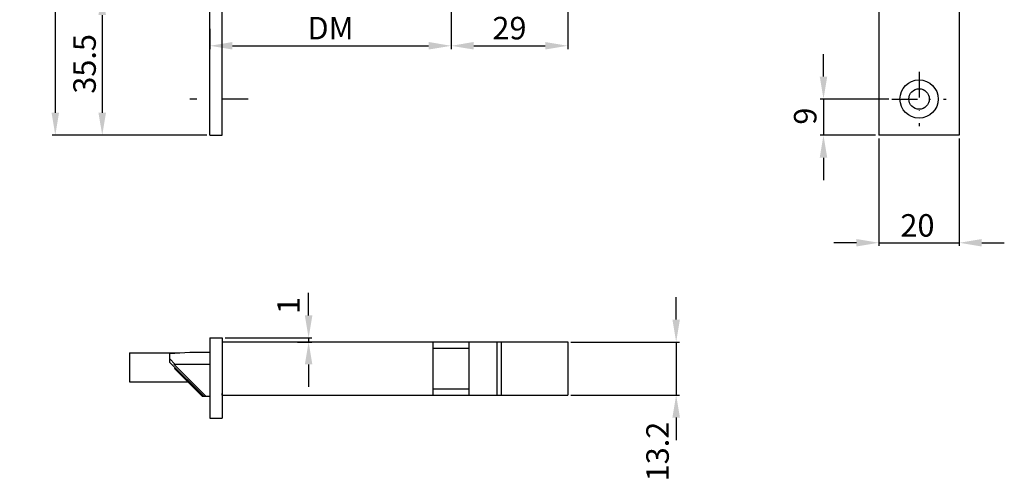
# Model space of a CAD drawing. Extents: x 608 to 853, y 135 to 476.
# Drawn here: x 608 to 853, y 135 to 250 of the extents above; entities that cross this region are included whole.
import ezdxf

# ---------------------------------------------------------------- set-up
doc = ezdxf.new("R2010")
doc.units = 0
doc.linetypes.add('STRICHPUNKT2', pattern=[12.7, 6.35, -3.175, 0, -3.175])
doc.layers.get('DEFPOINTS').update_dxf_attribs({"linetype": 'CONTINUOUS'})
for name, color, linetype in [('ACHSEN', 1, 'STRICHPUNKT2'), ('BEMASSUNG', 2, 'CONTINUOUS'), ('UMRISS05', 4, 'CONTINUOUS')]:
    doc.layers.add(name, color=color, linetype=linetype)
doc.styles.add('NORM', font='SIMPLEX')
doc.dimstyles.new('PROSPEKT', dxfattribs={"dimscale": 1.6, "dimtxt": 3.5, "dimasz": 3.5, "dimexe": 0.5, "dimexo": 0.5, "dimgap": 1, "dimtad": 1, "dimdsep": 46, "dimtxsty": 'NORM', "dimcen": 1.5, "dimclrd": 256, "dimclre": 256, "dimclrt": 3, "dimadec": 0, "dimazin": 0, "dimtfac": 1, "dimtix": 1, "dimtmove": 2, "dimatfit": 3, "dimfxl": 1, "dimtolj": 1, "dimarcsym": 0})

# ---------------------------------------------------------------- blocks, each defined once
blk = doc.blocks.new('*D39')
at = {"layer": 'BEMASSUNG', "linetype": 'Continuous', "lineweight": -2}
for p, q in [((821.48, 220.54), (821.48, 193.76)), ((841.48, 220.54), (841.48, 193.76)), ((815.88, 194.56), (810.28, 194.56)), ((821.48, 194.56), (841.48, 194.56)), ((847.08, 194.56), (852.68, 194.56))]:
    blk.add_line(p, q, dxfattribs=at)
at = {"layer": 'BEMASSUNG', "linetype": 'Continuous'}
for points in [[(815.88, 195.49), (815.88, 193.63), (821.48, 194.56)], [(847.08, 195.49), (847.08, 193.63), (841.48, 194.56)]]:
    blk.add_solid(points, dxfattribs=at)
at = {"layer": 'DEFPOINTS', "color": 0, "linetype": 'Continuous'}
for p in [(821.48, 221.34), (841.48, 221.34), (841.48, 194.56)]:
    blk.add_point(p, dxfattribs=at)
at = {"layer": 'BEMASSUNG', "color": 3, "linetype": 'Continuous', "insert": (831.08, 198.88), "char_height": 5.6, "attachment_point": 5, "style": 'NORM'}
blk.add_mtext('\\A1;20', dxfattribs=at)
blk = doc.blocks.new('*D12')
at = {"layer": 'BEMASSUNG', "linetype": 'Continuous', "lineweight": -2}
for p, q in [((771.06, 175.46), (771.06, 181.06)), ((744.9, 169.86), (771.86, 169.86)), ((771.06, 169.86), (771.06, 156.66)), ((744.9, 156.66), (771.86, 156.66)), ((771.06, 151.06), (771.06, 145.46))]:
    blk.add_line(p, q, dxfattribs=at)
at = {"layer": 'BEMASSUNG', "linetype": 'Continuous'}
for points in [[(770.13, 175.46), (772, 175.46), (771.06, 169.86)], [(770.13, 151.06), (772, 151.06), (771.06, 156.66)]]:
    blk.add_solid(points, dxfattribs=at)
at = {"layer": 'DEFPOINTS', "color": 0, "linetype": 'Continuous'}
for p in [(744.1, 169.86), (744.1, 156.66), (771.06, 156.66)]:
    blk.add_point(p, dxfattribs=at)
at = {"layer": 'BEMASSUNG', "color": 3, "linetype": 'Continuous', "insert": (766.43, 142.6), "char_height": 5.6, "attachment_point": 5, "rotation": 90, "style": 'NORM'}
blk.add_mtext('\\A1;13.2', dxfattribs=at)
blk = doc.blocks.new('*D40')
at = {"layer": 'BEMASSUNG', "linetype": 'Continuous', "lineweight": -2}
for p, q in [((807.71, 235.94), (807.71, 241.54)), ((823.93, 230.34), (806.91, 230.34)), ((807.71, 230.34), (807.71, 221.34)), ((820.68, 221.34), (806.91, 221.34)), ((807.71, 215.74), (807.71, 210.14))]:
    blk.add_line(p, q, dxfattribs=at)
at = {"layer": 'BEMASSUNG', "linetype": 'Continuous'}
for points in [[(806.77, 235.94), (808.64, 235.94), (807.71, 230.34)], [(806.77, 215.74), (808.64, 215.74), (807.71, 221.34)]]:
    blk.add_solid(points, dxfattribs=at)
at = {"layer": 'DEFPOINTS', "color": 0, "linetype": 'Continuous'}
for p in [(824.73, 230.34), (807.71, 221.34), (821.48, 221.34)]:
    blk.add_point(p, dxfattribs=at)
at = {"layer": 'BEMASSUNG', "color": 3, "linetype": 'Continuous', "insert": (803.16, 226.07), "char_height": 5.6, "attachment_point": 5, "rotation": 90, "style": 'NORM'}
blk.add_mtext('\\A1;9', dxfattribs=at)
blk = doc.blocks.new('*D7')
at = {"layer": 'BEMASSUNG', "linetype": 'Continuous', "lineweight": -2}
for p, q in [((657.3, 256.84), (627.51, 256.84)), ((628.31, 251.24), (628.31, 226.94)), ((654.3, 221.34), (627.51, 221.34))]:
    blk.add_line(p, q, dxfattribs=at)
at = {"layer": 'BEMASSUNG', "linetype": 'Continuous'}
for points in [[(627.37, 251.24), (629.24, 251.24), (628.31, 256.84)], [(627.37, 226.94), (629.24, 226.94), (628.31, 221.34)]]:
    blk.add_solid(points, dxfattribs=at)
at = {"layer": 'DEFPOINTS', "color": 0, "linetype": 'Continuous'}
for p in [(658.1, 256.84), (628.31, 221.34), (655.1, 221.34)]:
    blk.add_point(p, dxfattribs=at)
at = {"layer": 'BEMASSUNG', "color": 3, "linetype": 'Continuous', "insert": (623.91, 239.09), "char_height": 5.6, "attachment_point": 5, "rotation": 90, "style": 'NORM'}
blk.add_mtext('\\A1;35.5', dxfattribs=at)
blk = doc.blocks.new('*D6')
at = {"layer": 'BEMASSUNG', "linetype": 'Continuous', "lineweight": -2}
for p, q in [((679.64, 176.46), (679.64, 182.06)), ((658.9, 170.86), (680.44, 170.86)), ((676.91, 169.86), (680.44, 169.86)), ((679.64, 170.86), (679.64, 169.86)), ((679.64, 164.26), (679.64, 158.66))]:
    blk.add_line(p, q, dxfattribs=at)
at = {"layer": 'BEMASSUNG', "linetype": 'Continuous'}
for points in [[(678.71, 176.46), (680.58, 176.46), (679.64, 170.86)], [(678.71, 164.26), (680.58, 164.26), (679.64, 169.86)]]:
    blk.add_solid(points, dxfattribs=at)
at = {"layer": 'DEFPOINTS', "color": 0, "linetype": 'Continuous'}
for p in [(658.1, 170.86), (676.11, 169.86), (679.64, 169.86)]:
    blk.add_point(p, dxfattribs=at)
at = {"layer": 'BEMASSUNG', "color": 3, "linetype": 'Continuous', "insert": (674.65, 178.96), "char_height": 5.6, "attachment_point": 5, "rotation": 90, "style": 'NORM'}
blk.add_mtext('\\A1;1', dxfattribs=at)
blk = doc.blocks.new('*D1')
at = {"layer": 'BEMASSUNG', "linetype": 'Continuous', "lineweight": -2}
for p, q in [((654.3, 451.34), (615.83, 451.34)), ((616.63, 445.74), (616.63, 226.94)), ((654.3, 221.34), (615.83, 221.34))]:
    blk.add_line(p, q, dxfattribs=at)
at = {"layer": 'BEMASSUNG', "linetype": 'Continuous'}
for points in [[(615.7, 445.74), (617.57, 445.74), (616.63, 451.34)], [(615.7, 226.94), (617.57, 226.94), (616.63, 221.34)]]:
    blk.add_solid(points, dxfattribs=at)
at = {"layer": 'DEFPOINTS', "color": 0, "linetype": 'Continuous'}
for p in [(655.1, 451.34), (616.63, 221.34), (655.1, 221.34)]:
    blk.add_point(p, dxfattribs=at)
at = {"layer": 'BEMASSUNG', "color": 3, "linetype": 'Continuous', "insert": (611.45, 339.02), "char_height": 5.6, "attachment_point": 5, "rotation": 90, "style": 'NORM'}
blk.add_mtext('\\A1;230', dxfattribs=at)
blk = doc.blocks.new('*D34')
at = {"layer": 'BEMASSUNG', "linetype": 'Continuous', "lineweight": -2}
for p, q in [((715.1, 259.24), (715.1, 242.79)), ((655.1, 247.83), (655.1, 242.79)), ((660.7, 243.59), (709.5, 243.59))]:
    blk.add_line(p, q, dxfattribs=at)
at = {"layer": 'BEMASSUNG', "linetype": 'Continuous'}
for points in [[(660.7, 244.53), (660.7, 242.66), (655.1, 243.59)], [(709.5, 244.53), (709.5, 242.66), (715.1, 243.59)]]:
    blk.add_solid(points, dxfattribs=at)
at = {"layer": 'DEFPOINTS', "color": 0, "linetype": 'Continuous'}
for p in [(715.1, 260.04), (655.1, 248.63), (715.1, 243.59)]:
    blk.add_point(p, dxfattribs=at)
at = {"layer": 'BEMASSUNG', "color": 3, "linetype": 'Continuous', "insert": (685.1, 247.99), "char_height": 5.6, "attachment_point": 5, "style": 'NORM'}
blk.add_mtext('\\A1;DM', dxfattribs=at)
blk = doc.blocks.new('*D35')
at = {"layer": 'BEMASSUNG', "linetype": 'Continuous', "lineweight": -2}
for p, q in [((744.1, 297.18), (744.1, 242.79)), ((715.1, 259.24), (715.1, 242.79)), ((720.7, 243.59), (738.5, 243.59))]:
    blk.add_line(p, q, dxfattribs=at)
at = {"layer": 'BEMASSUNG', "linetype": 'Continuous'}
for points in [[(720.7, 244.53), (720.7, 242.66), (715.1, 243.59)], [(738.5, 244.53), (738.5, 242.66), (744.1, 243.59)]]:
    blk.add_solid(points, dxfattribs=at)
at = {"layer": 'DEFPOINTS', "color": 0, "linetype": 'Continuous'}
for p in [(744.1, 297.98), (715.1, 260.04), (744.1, 243.59)]:
    blk.add_point(p, dxfattribs=at)
at = {"layer": 'BEMASSUNG', "color": 3, "linetype": 'Continuous', "insert": (729.6, 247.99), "char_height": 5.6, "attachment_point": 5, "style": 'NORM'}
blk.add_mtext('\\A1;29', dxfattribs=at)

msp = doc.modelspace()

# ---------------------------------------------------------------- linework, layer by layer
at = {"layer": 'ACHSEN'}
for p, q in [((831.481, 237.093), (831.481, 223.593)), ((664.6, 230.343), (650.1, 230.343)), ((824.731, 230.343), (838.231, 230.343))]:
    msp.add_line(p, q, dxfattribs=at)
at = {"layer": 'UMRISS05'}
for p, q in [((655.1, 221.343), (655.1, 451.343)), ((658.1, 221.343), (658.1, 451.343)), ((821.481, 451.343), (821.481, 221.343)), ((841.481, 451.343), (841.481, 221.343)), ((655.1, 221.343), (658.1, 221.343)), ((841.481, 221.343), (821.481, 221.343)), ((655.1, 170.863), (658.1, 170.863)), ((655.1, 170.863), (655.1, 150.863)), ((658.1, 170.863), (658.1, 150.863)), ((658.1, 169.863), (743.1, 169.863)), ((694.308, 169.863), (744.1, 169.863)), ((710.6, 156.663), (710.6, 169.863)), ((719.6, 156.663), (719.6, 169.863)), ((726.478, 169.863), (726.478, 156.663)), ((727.539, 169.863), (727.539, 156.663)), ((744.1, 169.863), (744.1, 156.663)), ((635.1, 167.163), (635.1, 159.963)), ((635.1, 167.163), (647.617, 167.163)), ((645.095, 166.961), (650.095, 167.361)), ((645.095, 164.755), (645.095, 166.961)), ((650.095, 167.361), (655.1, 167.361)), ((710.6, 168.363), (719.6, 168.363)), ((744.1, 168.863), (744.1, 157.663)), ((645.095, 165.652), (646.386, 164.361)), ((645.095, 164.755), (653.59, 156.361)), ((646.099, 164.361), (655.1, 164.361)), ((646.099, 164.361), (654.099, 156.361)), ((646.26, 163.303), (646.411, 163.455)), ((646.26, 163.303), (653.202, 156.361)), ((635.1, 159.963), (649.6, 159.963)), ((658.1, 156.663), (658.1, 157.013)), ((710.6, 158.163), (719.6, 158.163)), ((653.202, 156.361), (655.1, 156.361)), ((658.1, 156.663), (744.1, 156.663)), ((655.1, 150.863), (658.1, 150.863))]:
    msp.add_line(p, q, dxfattribs=at)
for radius in [4.75, 2.55]:
    msp.add_circle((831.481, 230.343), radius, dxfattribs=at)

# ---------------------------------------------------------------- dimensions: what is measured, and where the dimension line sits
at = {"layer": 'BEMASSUNG', "linetype": 'Continuous'}
for base, p1, p2, picture, middle, dimtype in [((616.633, 221.343), (655.1, 451.343), (655.1, 221.343), '*D1', (611.454, 339.025), 128), ((807.708, 221.343), (824.731, 230.343), (821.481, 221.343), '*D40', (803.158, 226.068), 160), ((679.644, 169.863), (658.1, 170.863), (676.107, 169.863), '*D6', (674.645, 178.96), 128), ((771.064, 156.663), (744.1, 169.863), (744.1, 156.663), '*D12', (766.426, 142.603), 128)]:
    dim = msp.add_linear_dim(base=base, p1=p1, p2=p2, angle=90, dimstyle='PROSPEKT', dxfattribs=at)
    dim.commit()
    dim.dimension.update_dxf_attribs({"geometry": picture, "text_midpoint": middle, "dimtype": dimtype})
dim = msp.add_linear_dim(base=(744.098, 243.593), p1=(715.1, 260.043), p2=(744.098, 297.985), dimstyle='PROSPEKT', dxfattribs=at)
dim.commit()
dim.dimension.update_dxf_attribs({"geometry": '*D35', "text_midpoint": (729.599, 247.993)})
dim = msp.add_linear_dim(base=(715.1, 243.593), p1=(655.1, 248.629), p2=(715.1, 260.043), text='DM', dimstyle='PROSPEKT', dxfattribs=at)
dim.commit()
dim.dimension.update_dxf_attribs({"geometry": '*D34', "text_midpoint": (685.1, 247.993)})
dim = msp.add_linear_dim(base=(628.307, 221.343), p1=(658.1, 256.843), p2=(655.1, 221.343), angle=90, dimstyle='PROSPEKT', dxfattribs=at)
dim.commit()
dim.dimension.update_dxf_attribs({"geometry": '*D7', "text_midpoint": (623.907, 239.093)})
dim = msp.add_linear_dim(base=(841.481, 194.56), p1=(821.481, 221.343), p2=(841.481, 221.343), dimstyle='PROSPEKT', dxfattribs=at)
dim.commit()
dim.dimension.update_dxf_attribs({"geometry": '*D39', "text_midpoint": (831.08, 198.884), "dimtype": 160})

doc.saveas('drawing.dxf')
